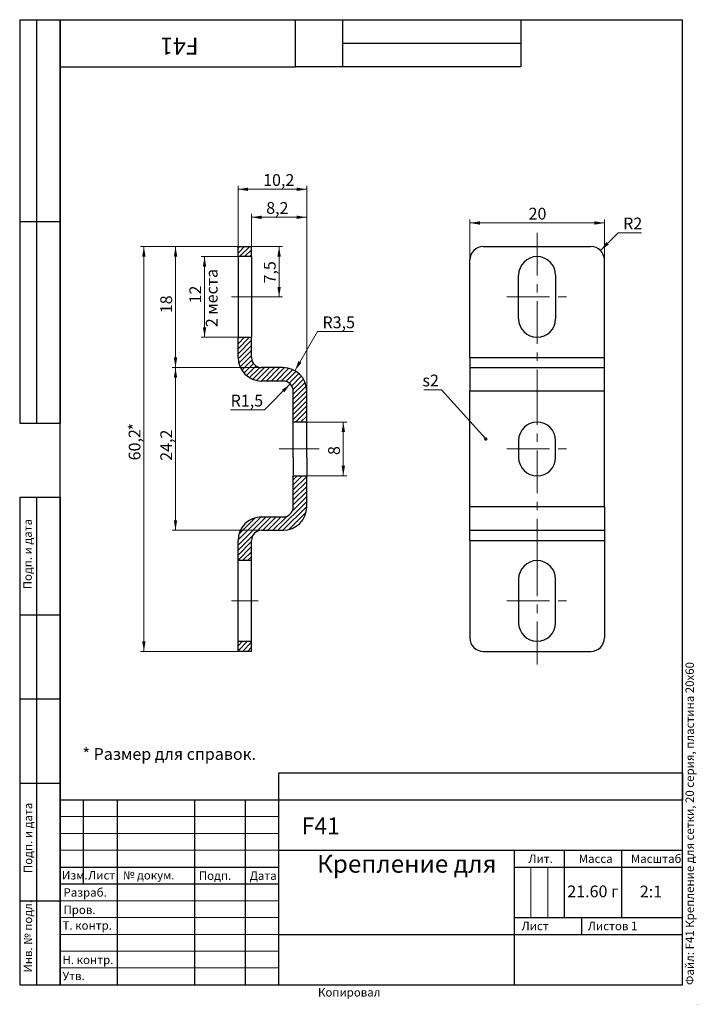
# Model space of a CAD drawing. Units: millimetres. Extents: x 8 to 210, y -1 to 292.
import ezdxf

# ---------------------------------------------------------------- set-up
doc = ezdxf.new("R2010")
doc.units = ezdxf.units.MM
doc.linetypes.add('CENTERX2', pattern=[20.32, 12.7, -2.54, 2.54, -2.54])
doc.styles.add('SLDTEXTSTYLE0', font='TXT', dxfattribs={"width": 0.7, "bigfont": 'bigfont'})
doc.styles.add('SLDTEXTSTYLE1', font='TXT', dxfattribs={"width": 0.7})
doc.dimstyles.new('SLDDIMSTYLE0', dxfattribs={"dimtxt": 3.5, "dimasz": 3, "dimexe": 0, "dimexo": 0.0625, "dimgap": 0.875, "dimtad": 2, "dimdec": 1, "dimlfac": 0.5, "dimrnd": 1e-09, "dimzin": 12, "dimdsep": 46, "dimtxsty": 'SLDTEXTSTYLE1', "dimsah": 1, "dimcen": 0.09, "dimadec": 0, "dimazin": 3, "dimtfac": 1, "dimtdec": 1, "dimtofl": 0, "dimtmove": 0, "dimatfit": 3, "dimfxl": 0, "dimfrac": 2, "dimtolj": 1, "dimtzin": 12, "dimarcsym": 0})
doc.dimstyles.new('SLDDIMSTYLE1', dxfattribs={"dimtxt": 3.5, "dimasz": 3, "dimexe": 0, "dimexo": 0.0625, "dimgap": 0.875, "dimtad": 0, "dimtih": 1, "dimtoh": 1, "dimdec": 1, "dimlfac": 0.5, "dimrnd": 1e-09, "dimzin": 12, "dimdsep": 46, "dimtxsty": 'SLDTEXTSTYLE1', "dimsah": 1, "dimcen": 0, "dimadec": 0, "dimazin": 3, "dimtfac": 1, "dimtdec": 1, "dimtofl": 0, "dimtmove": 0, "dimatfit": 3, "dimfxl": 0, "dimfrac": 2, "dimtolj": 1, "dimtzin": 12, "dimarcsym": 0})
doc.dimstyles.new('SLDDIMSTYLE2', dxfattribs={"dimtxt": 3.5, "dimasz": 3, "dimexe": 0, "dimexo": 0.0625, "dimgap": 0.875, "dimtad": 0, "dimtih": 1, "dimtoh": 1, "dimdec": 1, "dimlfac": 0.5, "dimrnd": 1e-09, "dimzin": 12, "dimdsep": 46, "dimtxsty": 'SLDTEXTSTYLE1', "dimsah": 1, "dimcen": 0, "dimadec": 0, "dimazin": 3, "dimtfac": 1, "dimtdec": 1, "dimtofl": 0, "dimtmove": 1, "dimatfit": 3, "dimfxl": 0, "dimfrac": 2, "dimtolj": 1, "dimtzin": 12, "dimarcsym": 0})
doc.dimstyles.new('SLDDIMSTYLE3', dxfattribs={"dimtxt": 0.18, "dimasz": 1, "dimexe": 0, "dimexo": 0.0625, "dimgap": 0, "dimtad": 0, "dimtih": 1, "dimtoh": 1, "dimdec": 0, "dimrnd": 1e-09, "dimzin": 0, "dimdsep": 46, "dimtxsty": 'Standard', "dimblk1": 'DOT', "dimblk2": 'DOT', "dimsah": 1, "dimcen": 0.09, "dimadec": 0, "dimazin": 0, "dimtfac": 1, "dimtdec": 0, "dimtofl": 0, "dimtmove": 0, "dimatfit": 3, "dimldrblk": 'DOT', "dimfxl": 0, "dimfrac": 2, "dimtolj": 1, "dimtzin": 0, "dimarcsym": 0})

# ---------------------------------------------------------------- blocks, each defined once
blk = doc.blocks.new('SW_NOTE_0')
at = {"color": 0, "linetype": 'Continuous', "lineweight": 0, "insert": (24.72, 6.8), "char_height": 5.2917, "attachment_point": 2, "style": 'SLDTEXTSTYLE0'}
blk.add_mtext('Крепление для', dxfattribs=at)
blk = doc.blocks.new('_D')
at = {"color": 7, "linetype": 'Continuous', "lineweight": 0}
for p, q in [((72.92, 224.55), (43.92, 224.55)), ((44.92, 104.15), (44.92, 224.55)), ((72.92, 104.15), (43.92, 104.15))]:
    blk.add_line(p, q, dxfattribs=at)
at = {"color": 7, "linetype": 'Continuous', "lineweight": 18}
for points in [[(44.92, 224.55), (44.42, 221.55), (45.42, 221.55)], [(44.92, 104.15), (45.42, 107.15), (44.42, 107.15)]]:
    blk.add_solid(points, dxfattribs=at)
at = {"color": 7, "linetype": 'Continuous', "lineweight": 18, "char_height": 3.5, "attachment_point": 1, "rotation": 90, "style": 'SLDTEXTSTYLE1'}
for s, insert in [('*', (40.4, 169.85)), ('60,2', (40.4, 160.96))]:
    blk.add_mtext(s, dxfattribs=dict(at, insert=insert))
blk = doc.blocks.new('_D_1')
at = {"color": 7, "linetype": 'Continuous', "lineweight": 0}
for p, q in [((76.92, 224.55), (76.92, 234.24)), ((93.32, 181.55), (93.32, 234.24)), ((93.32, 233.24), (76.92, 233.24))]:
    blk.add_line(p, q, dxfattribs=at)
at = {"color": 7, "linetype": 'Continuous', "lineweight": 18}
for points in [[(76.92, 233.24), (79.92, 232.74), (79.92, 233.74)], [(93.32, 233.24), (90.32, 233.74), (90.32, 232.74)]]:
    blk.add_solid(points, dxfattribs=at)
at = {"color": 7, "linetype": 'Continuous', "lineweight": 18, "insert": (81.28, 237.76), "char_height": 3.5, "attachment_point": 1, "style": 'SLDTEXTSTYLE1'}
blk.add_mtext('8,2', dxfattribs=at)
blk = doc.blocks.new('_D_2')
at = {"color": 7, "linetype": 'Continuous', "lineweight": 0}
for p, q in [((93.32, 172.35), (105.21, 172.35)), ((104.21, 172.35), (104.21, 156.35)), ((93.32, 156.35), (105.21, 156.35))]:
    blk.add_line(p, q, dxfattribs=at)
at = {"color": 7, "linetype": 'Continuous', "lineweight": 18}
for points in [[(104.21, 172.35), (103.71, 169.35), (104.71, 169.35)], [(104.21, 156.35), (104.71, 159.35), (103.71, 159.35)]]:
    blk.add_solid(points, dxfattribs=at)
at = {"color": 7, "linetype": 'Continuous', "lineweight": 18, "insert": (99.7, 162.54), "char_height": 3.5, "attachment_point": 1, "rotation": 90, "style": 'SLDTEXTSTYLE1'}
blk.add_mtext('8', dxfattribs=at)
blk = doc.blocks.new('_D_3')
at = {"color": 7, "linetype": 'Continuous', "lineweight": 0}
for p, q in [((72.92, 221.55), (61.95, 221.55)), ((62.95, 197.55), (62.95, 221.55)), ((72.92, 197.55), (61.95, 197.55))]:
    blk.add_line(p, q, dxfattribs=at)
at = {"color": 7, "linetype": 'Continuous', "lineweight": 18}
for points in [[(62.95, 221.55), (62.45, 218.55), (63.45, 218.55)], [(62.95, 197.55), (63.45, 200.55), (62.45, 200.55)]]:
    blk.add_solid(points, dxfattribs=at)
at = {"color": 7, "linetype": 'Continuous', "lineweight": 18, "char_height": 3.5, "attachment_point": 1, "rotation": 90}
for s, insert, style in [('2 места', (63.34, 200.56), 'SLDTEXTSTYLE0'), ('12', (58.44, 207.63), 'SLDTEXTSTYLE1')]:
    blk.add_mtext(s, dxfattribs=dict(at, insert=insert, style=style))
blk = doc.blocks.new('_D_4')
at = {"color": 7, "linetype": 'Continuous', "lineweight": 0}
for p, q in [((76.92, 224.55), (86.12, 224.55)), ((85.12, 209.55), (85.12, 224.55)), ((78.92, 209.55), (86.12, 209.55))]:
    blk.add_line(p, q, dxfattribs=at)
at = {"color": 7, "linetype": 'Continuous', "lineweight": 18}
for points in [[(85.12, 224.55), (84.62, 221.55), (85.62, 221.55)], [(85.12, 209.55), (85.62, 212.55), (84.62, 212.55)]]:
    blk.add_solid(points, dxfattribs=at)
at = {"color": 7, "linetype": 'Continuous', "lineweight": 18, "insert": (80.6, 213.55), "char_height": 3.5, "attachment_point": 1, "rotation": 90, "style": 'SLDTEXTSTYLE1'}
blk.add_mtext('7,5', dxfattribs=at)
blk = doc.blocks.new('_D_5')
at = {"color": 7, "linetype": 'Continuous', "lineweight": 0}
for p, q in [((72.92, 224.55), (53.32, 224.55)), ((54.32, 188.55), (54.32, 224.55)), ((79.92, 188.55), (53.32, 188.55))]:
    blk.add_line(p, q, dxfattribs=at)
at = {"color": 7, "linetype": 'Continuous', "lineweight": 18}
for points in [[(54.32, 224.55), (53.82, 221.55), (54.82, 221.55)], [(54.32, 188.55), (54.82, 191.55), (53.82, 191.55)]]:
    blk.add_solid(points, dxfattribs=at)
at = {"color": 7, "linetype": 'Continuous', "lineweight": 18, "insert": (49.81, 204.71), "char_height": 3.5, "attachment_point": 1, "rotation": 90, "style": 'SLDTEXTSTYLE1'}
blk.add_mtext('18', dxfattribs=at)
blk = doc.blocks.new('_D_6')
at = {"color": 7, "linetype": 'Continuous', "lineweight": 0}
for p, q in [((89.82, 187.62), (96.52, 199.23)), ((96.52, 199.23), (107.26, 199.23))]:
    blk.add_line(p, q, dxfattribs=at)
at = {"color": 7, "linetype": 'Continuous', "lineweight": 18}
blk.add_solid([(89.82, 187.62), (91.75, 189.96), (90.88, 190.46)], dxfattribs=at)
at = {"color": 7, "linetype": 'Continuous', "lineweight": 18, "insert": (98.02, 203.74), "char_height": 3.5, "attachment_point": 1, "style": 'SLDTEXTSTYLE1'}
blk.add_mtext('R3,5', dxfattribs=at)
blk = doc.blocks.new('_D_7')
at = {"color": 7, "linetype": 'Continuous', "lineweight": 0}
for p, q in [((88.44, 183.67), (80.73, 175.96)), ((80.73, 175.96), (70.71, 175.96))]:
    blk.add_line(p, q, dxfattribs=at)
at = {"color": 7, "linetype": 'Continuous', "lineweight": 18}
blk.add_solid([(88.44, 183.67), (85.96, 181.91), (86.67, 181.2)], dxfattribs=at)
at = {"color": 7, "linetype": 'Continuous', "lineweight": 18, "insert": (70.71, 180.47), "char_height": 3.5, "attachment_point": 1, "style": 'SLDTEXTSTYLE1'}
blk.add_mtext('R1,5', dxfattribs=at)
blk = doc.blocks.new('_D_8')
at = {"color": 7, "linetype": 'Continuous', "lineweight": 0}
for p, q in [((72.92, 224.55), (72.92, 242.56)), ((72.92, 241.56), (93.32, 241.56)), ((93.32, 181.55), (93.32, 242.56))]:
    blk.add_line(p, q, dxfattribs=at)
at = {"color": 7, "linetype": 'Continuous', "lineweight": 18}
for points in [[(72.92, 241.56), (75.92, 241.06), (75.92, 242.06)], [(93.32, 241.56), (90.32, 242.06), (90.32, 241.06)]]:
    blk.add_solid(points, dxfattribs=at)
at = {"color": 7, "linetype": 'Continuous', "lineweight": 18, "insert": (80.37, 246.07), "char_height": 3.5, "attachment_point": 1, "style": 'SLDTEXTSTYLE1'}
blk.add_mtext('10,2', dxfattribs=at)
blk = doc.blocks.new('_D_9')
at = {"color": 7, "linetype": 'Continuous', "lineweight": 0}
for p, q in [((79.92, 188.55), (53.32, 188.55)), ((54.32, 140.15), (54.32, 188.55)), ((79.92, 140.15), (53.32, 140.15))]:
    blk.add_line(p, q, dxfattribs=at)
at = {"color": 7, "linetype": 'Continuous', "lineweight": 18}
for points in [[(54.32, 188.55), (53.82, 185.55), (54.82, 185.55)], [(54.32, 140.15), (54.82, 143.15), (53.82, 143.15)]]:
    blk.add_solid(points, dxfattribs=at)
at = {"color": 7, "linetype": 'Continuous', "lineweight": 18, "insert": (49.81, 160.82), "char_height": 3.5, "attachment_point": 1, "rotation": 90, "style": 'SLDTEXTSTYLE1'}
blk.add_mtext('24,2', dxfattribs=at)
blk = doc.blocks.new('_D_10')
at = {"color": 7, "linetype": 'Continuous', "lineweight": 0}
for p, q in [((141.82, 220.55), (141.82, 232.55)), ((141.82, 231.55), (181.82, 231.55)), ((181.82, 220.55), (181.82, 232.55))]:
    blk.add_line(p, q, dxfattribs=at)
at = {"color": 7, "linetype": 'Continuous', "lineweight": 18}
for points in [[(141.82, 231.55), (144.82, 231.05), (144.82, 232.05)], [(181.82, 231.55), (178.82, 232.05), (178.82, 231.05)]]:
    blk.add_solid(points, dxfattribs=at)
at = {"color": 7, "linetype": 'Continuous', "lineweight": 18, "insert": (159.29, 236.07), "char_height": 3.5, "attachment_point": 1, "style": 'SLDTEXTSTYLE1'}
blk.add_mtext('20', dxfattribs=at)
blk = doc.blocks.new('_D_11')
at = {"color": 7, "linetype": 'Continuous', "lineweight": 0}
for p, q in [((180.65, 223.38), (185.9, 228.63)), ((185.9, 228.63), (192.83, 228.63))]:
    blk.add_line(p, q, dxfattribs=at)
at = {"color": 7, "linetype": 'Continuous', "lineweight": 18}
blk.add_solid([(180.65, 223.38), (183.13, 225.15), (182.42, 225.86)], dxfattribs=at)
at = {"color": 7, "linetype": 'Continuous', "lineweight": 18, "insert": (187.4, 233.14), "char_height": 3.5, "attachment_point": 1, "style": 'SLDTEXTSTYLE1'}
blk.add_mtext('R2', dxfattribs=at)
blk = doc.blocks.new('SW_NOTE_0_1')
at = {"color": 0, "linetype": 'Continuous', "lineweight": 0}
blk.add_line((-5.19, 0), (0, 0), dxfattribs=at)
at = {"color": 0, "linetype": 'Continuous', "lineweight": 0, "insert": (-5.62, 4.51), "char_height": 3.5, "attachment_point": 1, "style": 'SLDTEXTSTYLE1'}
blk.add_mtext('s2', dxfattribs=at)
blk = doc.blocks.new('_Dot')
at = {"color": 0, "linetype": 'ByBlock', "lineweight": -2}
blk.add_line((-0.5, 0), (-1, 0), dxfattribs=at)
at = {"color": 0, "linetype": 'ByBlock', "const_width": 0.5}
blk.add_lwpolyline([(-0.25, 0, 1), (0.25, 0, 1)], format="xyb", close=True, dxfattribs=at)

msp = doc.modelspace()

# ---------------------------------------------------------------- hatches: boundary and pattern name
at = {"linetype": 'Continuous', "lineweight": 18}
h = msp.add_hatch(dxfattribs=at)
h.set_pattern_fill('ANSI31', scale=0.333333, style=0)
h.paths.add_polyline_path([(76.92, 221.55), (76.92, 224.55), (72.92, 224.55), (72.92, 221.55)], flags=0)
h = msp.add_hatch(dxfattribs=at)
h.set_pattern_fill('ANSI31', scale=0.333333, style=0)
edge = h.paths.add_edge_path(flags=0)
edge.add_line((86.32, 188.55), (79.92, 188.55))
edge.add_arc((79.92, 191.55), 3, 180, 270, ccw=False)
edge.add_line((76.92, 191.55), (76.92, 197.55))
edge.add_line((76.92, 197.55), (72.92, 197.55))
edge.add_line((72.92, 197.55), (72.92, 191.55))
edge.add_arc((79.92, 191.55), 7, 180, 270)
edge.add_line((79.92, 184.55), (86.32, 184.55))
edge.add_arc((86.32, 181.55), 3, 0, 90, ccw=False)
edge.add_line((89.32, 181.55), (89.32, 172.35))
edge.add_line((89.32, 172.35), (93.32, 172.35))
edge.add_line((93.32, 172.35), (93.32, 181.55))
edge.add_arc((86.32, 181.55), 7, 0, 90)
h = msp.add_hatch(dxfattribs=at)
h.set_pattern_fill('ANSI31', scale=0.333333, style=0)
edge = h.paths.add_edge_path(flags=0)
edge.add_line((93.32, 147.15), (93.32, 156.35))
edge.add_line((93.32, 156.35), (89.32, 156.35))
edge.add_line((89.32, 156.35), (89.32, 147.15))
edge.add_arc((86.32, 147.15), 3, 270, 360, ccw=False)
edge.add_line((86.32, 144.15), (79.92, 144.15))
edge.add_arc((79.92, 137.15), 7, 90, 180)
edge.add_line((72.92, 137.15), (72.92, 131.15))
edge.add_line((72.92, 131.15), (76.92, 131.15))
edge.add_line((76.92, 131.15), (76.92, 137.15))
edge.add_arc((79.92, 137.15), 3, 90, 180, ccw=False)
edge.add_line((79.92, 140.15), (86.32, 140.15))
edge.add_arc((86.32, 147.15), 7, 270, 360)
h = msp.add_hatch(dxfattribs=at)
h.set_pattern_fill('ANSI31', scale=0.333333, style=0)
h.paths.add_polyline_path([(76.92, 104.15), (76.92, 107.15), (72.92, 107.15), (72.92, 104.15)], flags=0)

# ---------------------------------------------------------------- linework, layer by layer
at = {"color": 7, "linetype": 'Continuous', "lineweight": 25}
for p, q in [((8, 292), (20, 292)), ((8, 292), (8, 172)), ((13, 292), (13, 172)), ((20, 5), (20, 292)), ((20, 292), (205, 292)), ((20, 278), (20, 292)), ((20, 292), (90, 292)), ((20, 292), (20, 172)), ((90, 278), (90, 292)), ((90, 292), (157, 292)), ((104, 292), (104, 278)), ((157, 292), (157, 278)), ((205, 5), (205, 292)), ((104, 285), (157, 285)), ((20, 278), (90, 278)), ((157, 278), (90, 278)), ((8, 232), (20, 232)), ((72.92, 221.55), (72.92, 224.55)), ((72.92, 224.55), (76.92, 224.55)), ((76.92, 221.55), (76.92, 224.55)), ((145.82, 224.55), (177.82, 224.55)), ((72.92, 221.55), (72.92, 216.05)), ((76.92, 221.55), (72.92, 221.55)), ((76.92, 221.55), (76.92, 216.05)), ((141.82, 191.55), (141.82, 220.55)), ((181.82, 191.55), (181.82, 220.55)), ((72.92, 216.05), (72.92, 203.05)), ((76.92, 216.05), (76.92, 203.05)), ((156.32, 203.05), (156.32, 216.05)), ((167.32, 216.05), (167.32, 203.05)), ((72.92, 203.05), (72.92, 197.55)), ((76.92, 203.05), (76.92, 197.55)), ((72.92, 197.55), (76.92, 197.55)), ((72.92, 191.55), (72.92, 197.55)), ((76.92, 191.55), (76.92, 197.55)), ((141.82, 191.55), (181.82, 191.55)), ((141.82, 191.55), (141.82, 188.55)), ((181.82, 188.55), (181.82, 191.55)), ((86.32, 188.55), (79.92, 188.55)), ((141.82, 188.55), (181.82, 188.55)), ((141.82, 188.55), (141.82, 181.55)), ((181.82, 181.55), (181.82, 188.55)), ((86.32, 184.55), (79.92, 184.55)), ((89.32, 172.35), (89.32, 181.55)), ((93.32, 172.35), (93.32, 181.55)), ((141.82, 147.15), (141.82, 181.55)), ((181.82, 181.55), (141.82, 181.55)), ((181.82, 147.15), (181.82, 181.55)), ((8, 172), (20, 172)), ((89.32, 166.85), (89.32, 172.35)), ((93.32, 172.35), (89.32, 172.35)), ((93.32, 166.85), (93.32, 172.35)), ((89.32, 161.85), (89.32, 166.85)), ((93.32, 161.85), (93.32, 166.85)), ((156.32, 166.85), (156.32, 161.85)), ((167.32, 161.85), (167.32, 166.85)), ((89.32, 161.85), (89.32, 156.35)), ((93.32, 161.85), (93.32, 156.35)), ((89.32, 156.35), (93.32, 156.35)), ((89.32, 147.15), (89.32, 156.35)), ((93.32, 147.15), (93.32, 156.35)), ((8, 150), (20, 150)), ((8, 150), (8, 5)), ((13, 150), (13, 5)), ((20, 150), (20, 5)), ((181.82, 147.15), (141.82, 147.15)), ((141.82, 140.15), (141.82, 147.15)), ((181.82, 147.15), (181.82, 140.15)), ((79.92, 144.15), (86.32, 144.15)), ((79.92, 140.15), (86.32, 140.15)), ((141.82, 140.15), (181.82, 140.15)), ((141.82, 137.15), (141.82, 140.15)), ((181.82, 140.15), (181.82, 137.15)), ((72.92, 131.15), (72.92, 137.15)), ((76.92, 131.15), (76.92, 137.15)), ((141.82, 137.15), (181.82, 137.15)), ((141.82, 137.15), (141.82, 108.15)), ((181.82, 137.15), (181.82, 108.15)), ((72.92, 125.65), (72.92, 131.15)), ((76.92, 131.15), (72.92, 131.15)), ((76.92, 125.65), (76.92, 131.15)), ((72.92, 112.65), (72.92, 125.65)), ((76.92, 112.65), (76.92, 125.65)), ((156.32, 125.65), (156.32, 112.65)), ((167.32, 112.65), (167.32, 125.65)), ((8, 115), (20, 115)), ((72.92, 107.15), (72.92, 112.65)), ((76.92, 107.15), (76.92, 112.65)), ((72.92, 107.15), (76.92, 107.15)), ((72.92, 104.15), (72.92, 107.15)), ((76.92, 104.15), (76.92, 107.15)), ((76.92, 104.15), (72.92, 104.15)), ((145.82, 104.15), (177.82, 104.15)), ((8, 90), (20, 90)), ((85, 60), (85, 68)), ((85, 68), (205, 68)), ((205, 68), (205, 60)), ((8, 65), (20, 65)), ((20, 5), (20, 60)), ((20, 60), (205, 60)), ((27, 35), (27, 60)), ((37, 60), (37, 5)), ((60, 60), (60, 5)), ((75, 60), (75, 5)), ((85, 5), (85, 60)), ((205, 5), (205, 60)), ((85, 45), (205, 45)), ((155, 45), (155, 5)), ((170, 25), (170, 45)), ((187, 25), (187, 45)), ((20, 40), (85, 40)), ((155, 40), (205, 40)), ((20, 35), (85, 35)), ((8, 30), (20, 30)), ((155, 25), (205, 25)), ((175, 25), (175, 20)), ((85, 20), (205, 20)), ((8, 5), (20, 5)), ((20, 5), (205, 5)), ((20, 5), (205, 5))]:
    msp.add_line(p, q, dxfattribs=at)
at = {"color": 7, "linetype": 'CENTERX2', "lineweight": 18}
for p, q in [((161.82, 228.61), (161.82, 176.68)), ((78.92, 209.55), (70.92, 209.55)), ((152.82, 209.55), (170.84, 209.55)), ((161.82, 130.89), (161.82, 179.13)), ((85.14, 164.35), (97.05, 164.35)), ((152.82, 164.35), (170.84, 164.35)), ((161.82, 100.29), (161.82, 141.85)), ((70.92, 119.15), (78.92, 119.15)), ((152.82, 119.15), (170.84, 119.15))]:
    msp.add_line(p, q, dxfattribs=at)
at = {"color": 7, "linetype": 'Continuous', "lineweight": 18}
for p, q in [((20, 55), (85, 55)), ((20, 50), (85, 50)), ((20, 45), (85, 45)), ((160, 40), (160, 25)), ((165, 40), (165, 25)), ((20, 30), (85, 30)), ((20, 25), (85, 25)), ((20, 20), (85, 20)), ((20, 15), (85, 15)), ((20, 10), (85, 10))]:
    msp.add_line(p, q, dxfattribs=at)
at = {"color": 7, "linetype": 'Continuous', "lineweight": 25}
for centre, radius, start, end in [((145.82, 220.55), 4, 90, 180), ((177.82, 220.55), 4, 0, 90), ((161.82, 216.05), 5.5, 0, 180), ((161.82, 203.05), 5.5, 180, 0), ((79.92, 191.55), 7, 180, 270), ((79.92, 191.55), 3, 180, 270), ((86.32, 181.55), 7, 0, 90), ((86.32, 181.55), 3, 0, 90), ((161.82, 166.85), 5.5, 0, 180), ((161.82, 161.85), 5.5, 180, 0), ((86.32, 147.15), 3, 270, 0), ((86.32, 147.15), 7, 270, 0), ((79.92, 137.15), 7, 90, 180), ((79.92, 137.15), 3, 90, 180), ((161.82, 125.65), 5.5, 0, 180), ((161.82, 112.65), 5.5, 180, 0), ((145.82, 108.15), 4, 180, 270), ((177.82, 108.15), 4, 270, 0)]:
    msp.add_arc(centre, radius, start, end, dxfattribs=at)

# ---------------------------------------------------------------- block references
at = {"color": 7, "linetype": 'Continuous', "lineweight": 0}
for name, p in [('SW_NOTE_0_1', (133.35, 181.94)), ('SW_NOTE_0', (98.35, 36.83))]:
    msp.add_blockref(name, p, dxfattribs=at)

# ---------------------------------------------------------------- texts
for s, insert, char_height, attachment_point, rotation, style in [('F41', (55.49, 281.64), 5, 2, 180, 'SLDTEXTSTYLE1'), ('Подп. и дата', (9.1, 122.62), 2.5, 1, 90, 'SLDTEXTSTYLE0'), ('Файл: F41 Крепление для сетки, 20 серия, пластина 20х60', (205.94, 4.94), 2.5, 1, 90, 'SLDTEXTSTYLE0'), ('Подп. и дата', (9.22, 38.23), 2.5, 1, 90, 'SLDTEXTSTYLE0'), ('Инв. № подл.', (9.2, 8.61), 2.5, 1, 90, 'SLDTEXTSTYLE0')]:
    msp.add_mtext(s, dxfattribs=dict(at, insert=insert, char_height=char_height, attachment_point=attachment_point, rotation=rotation, style=style))
for s, insert, char_height, attachment_point, style in [('* Размер для справок.', (26.67, 75.39), 3.5, 1, 'SLDTEXTSTYLE0'), ('F41', (97.51, 54.75), 5, 2, 'SLDTEXTSTYLE1'), ('Масштаб', (189.71, 43.74), 2.5, 1, 'SLDTEXTSTYLE0'), ('Лит.', (159.24, 43.74), 2.5, 1, 'SLDTEXTSTYLE0'), ('Масса', (174.2, 43.74), 2.5, 1, 'SLDTEXTSTYLE0'), ('Изм.', (20.56, 38.82), 2.5, 1, 'SLDTEXTSTYLE0'), ('Лист', (28.36, 38.82), 2.5, 1, 'SLDTEXTSTYLE0'), ('№ докум.', (38.71, 38.82), 2.5, 1, 'SLDTEXTSTYLE0'), ('Подп.', (61.26, 38.7), 2.5, 1, 'SLDTEXTSTYLE0'), ('Дата', (76.38, 38.7), 2.5, 1, 'SLDTEXTSTYLE0'), ('Разраб.', (21.02, 33.71), 2.5, 1, 'SLDTEXTSTYLE0'), ('21.60 г', (178.4, 34.53), 3.5, 2, 'SLDTEXTSTYLE0'), ('2:1', (195.67, 34.48), 3.5, 2, 'SLDTEXTSTYLE1'), ('Пров.', (21.02, 28.56), 2.5, 1, 'SLDTEXTSTYLE0'), ('Т. контр.', (20.74, 23.9), 2.5, 1, 'SLDTEXTSTYLE0'), ('Лист', (157.21, 23.73), 2.5, 1, 'SLDTEXTSTYLE0'), ('Листов 1', (176.92, 23.73), 2.5, 1, 'SLDTEXTSTYLE0'), ('Н. контр.', (20.74, 13.67), 2.5, 1, 'SLDTEXTSTYLE0'), ('Утв.', (20.74, 8.89), 2.5, 1, 'SLDTEXTSTYLE0'), ('Копировал', (96.68, 4.01), 2.5, 1, 'SLDTEXTSTYLE0'), ('Версия 3', (209.46, -0.67), 0.1, 1, 'SLDTEXTSTYLE0')]:
    msp.add_mtext(s, dxfattribs=dict(at, insert=insert, char_height=char_height, attachment_point=attachment_point, style=style))

# ---------------------------------------------------------------- dimensions: what is measured, and where the dimension line sits
at = {"color": 7, "linetype": 'Continuous', "lineweight": 18}
for base, p1, p2, picture, middle in [((93.32, 241.56), (72.92, 224.55), (93.32, 181.55), '_D_8', (84.45, 241.56)), ((76.92, 233.24), (93.32, 181.55), (76.92, 224.55), '_D_1', (84.45, 233.24)), ((181.82, 231.55), (141.82, 220.55), (181.82, 220.55), '_D_10', (161.82, 231.55))]:
    dim = msp.add_linear_dim(base=base, p1=p1, p2=p2, dimstyle='SLDDIMSTYLE0', dxfattribs=at)
    dim.commit()
    dim.dimension.update_dxf_attribs({"geometry": picture, "text_midpoint": middle, "dimtype": 160})
for center, mpoint, dimstyle, picture, middle in [((177.82, 220.55), (180.65, 223.38), 'SLDDIMSTYLE1', '_D_11', (190.11, 231.95)), ((86.32, 181.55), (89.82, 187.62), 'SLDDIMSTYLE1', '_D_6', (102.64, 202.56)), ((86.32, 181.55), (88.44, 183.67), 'SLDDIMSTYLE2', '_D_7', (74.97, 179.29))]:
    dim = msp.add_radius_dim(center=center, mpoint=mpoint, dimstyle=dimstyle, dxfattribs=at)
    dim.commit()
    dim.dimension.update_dxf_attribs({"geometry": picture, "text_midpoint": middle, "dimtype": 164})
for base, p1, p2, text, picture, middle in [((44.92, 224.55), (72.92, 104.15), (72.92, 224.55), '<>*', '_D', (44.92, 166.85)), ((62.95, 221.55), (72.92, 197.55), (72.92, 221.55), '<>\\P<stack>2 места', '_D_3', (62.95, 209.8))]:
    dim = msp.add_linear_dim(base=base, p1=p1, p2=p2, angle=90, text=text, dimstyle='SLDDIMSTYLE0', dxfattribs=at)
    dim.commit()
    dim.dimension.update_dxf_attribs({"geometry": picture, "text_midpoint": middle, "dimtype": 160})
for base, p1, p2, picture, middle in [((54.32, 224.55), (79.92, 188.55), (72.92, 224.55), '_D_5', (54.32, 206.88)), ((85.12, 224.55), (78.92, 209.55), (76.92, 224.55), '_D_4', (85.12, 216.72)), ((54.32, 188.55), (79.92, 140.15), (79.92, 188.55), '_D_9', (54.32, 165.44)), ((104.21, 156.35), (93.32, 172.35), (93.32, 156.35), '_D_2', (104.21, 163.8))]:
    dim = msp.add_linear_dim(base=base, p1=p1, p2=p2, angle=90, dimstyle='SLDDIMSTYLE0', dxfattribs=at)
    dim.commit()
    dim.dimension.update_dxf_attribs({"geometry": picture, "text_midpoint": middle, "dimtype": 160})

# ---------------------------------------------------------------- leaders
at = {"color": 7, "linetype": 'Continuous', "lineweight": 0}
msp.add_leader([(146.57, 167.32), (133.35, 181.94)], dimstyle='SLDDIMSTYLE3', dxfattribs=at)

doc.saveas('drawing.dxf')
